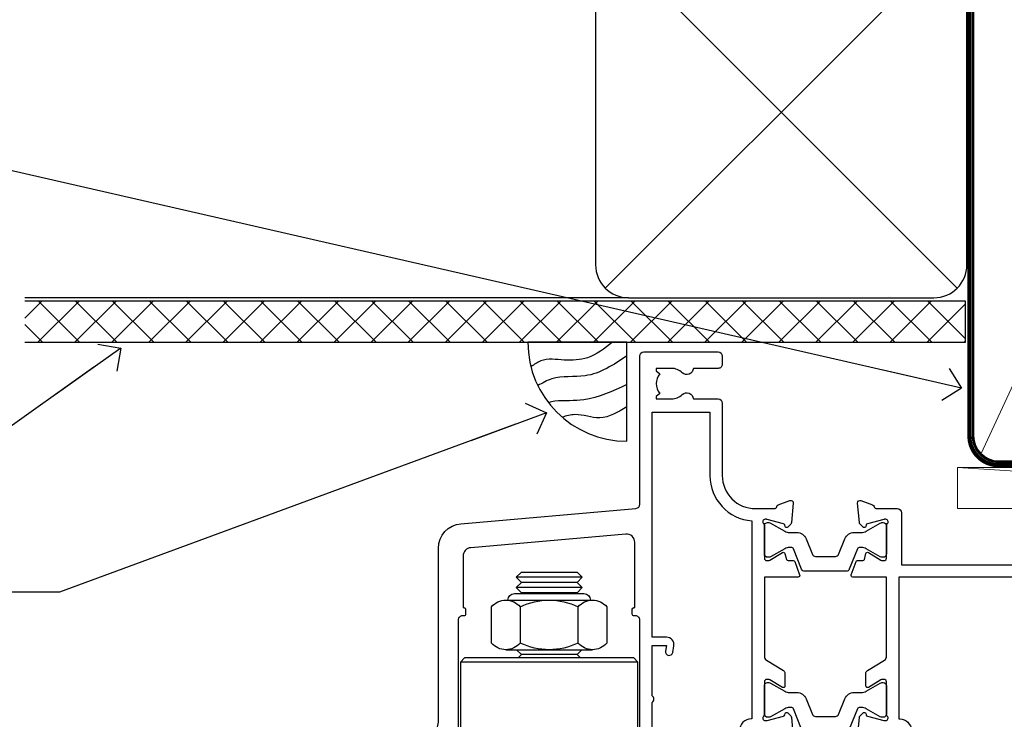
# Model space of a CAD drawing. Units: millimetres. Extents: x -33 to 182557, y -991 to 1143.
# Drawn here: x 5464 to 5584, y 985 to 1070 of the extents above; entities that cross this region are included whole.
import ezdxf
from ezdxf import colors
from ezdxf.entities.mleader import LeaderData, LeaderLine
from ezdxf.math import Vec2, Vec3

# ---------------------------------------------------------------- set-up
doc = ezdxf.new("R2010")
doc.units = ezdxf.units.MM
doc.linetypes.add('CENTER', pattern=[2, 1.25, -0.25, 0.25, -0.25])
doc.linetypes.add('Dashed', pattern=[564.4444465637206, 282.2222232818604, -282.2222232818602])
doc.layers.add('Aluminium Systems Ltd Joinery Detail', color=7, linetype='Continuous')
doc.layers.add('Aluminium Systems Ltd Notes', color=7, linetype='Continuous')
doc.styles.get("Standard").update_dxf_attribs({"font": 'arial.ttf'})

# ---------------------------------------------------------------- blocks, each defined once
blk = doc.blocks.new('_Open90')
at = {"color": 0, "linetype": 'ByBlock', "lineweight": -2}
for p, q in [((-0.5, 0.5), (0, 0)), ((0, 0), (-2.439666651745029, 0)), ((0, 0), (-0.5, -0.5))]:
    blk.add_line(p, q, dxfattribs=at)
blk = doc.blocks.new('Horizontal Profile Metal CC Soffit Head TL40')
h = blk.add_hatch()
h.set_pattern_fill('ANSI37', color=256)
h.set_pattern_definition([(45, (0.03626728954429836, -8.266495572621523), (-2.245064030267288, 2.245064030267288), []), (135, (0.03626728954429836, -8.266495572621523), (-2.245064030267288, -2.245064030267288), [])])
h.paths.add_polyline_path([(39.53798075615498, 2.443817961845866), (-74.46674002889688, 2.443817961845866), (-74.46674002889688, -2.556182038154134), (39.53798075615498, -2.556182038154134)])
for p, q in [((-4.115632875302916, 4.019715221414419), (38.54122137418947, 46.67656947090681)), ((38.54122137418946, 4.019715221414426), (-4.115632875302916, 46.67656947090681)), ((-1.287205750556723, 2.848142346160614), (-74.46674002889688, 2.848142346160614))]:
    blk.add_line(p, q)
blk.add_lwpolyline([(-5.287205750556723, 6.848142346160614, 0.414213562373095), (-1.287205750556723, 2.848142346160614), (35.71279424944328, 2.848142346160614, 0.414213562373095), (39.71279424944328, 6.848142346160614), (39.71279424944328, 43.84814234616061, 0.414213562373095), (35.71279424944328, 47.84814234616061), (-1.287205750556723, 47.84814234616061, 0.414213562373095), (-5.287205750556723, 43.84814234616061)], format="xyb", close=True)
blk.add_lwpolyline([(-74.46674002889688, -2.556182038154134), (39.53798075615498, -2.556182038154134), (39.53798075615498, 2.443817961845866), (-74.4667400288969, 2.443817961845866)])
blk = doc.blocks.new('Soffit Bead')
blk.add_lwpolyline([(0, -12), (0, 0), (-12, 0)])
blk.add_arc((0, 0), 12, 180, 270)
for points in [[(-1.752698155406733, 0), (-4.78175930300813, -1.867685612462083), (-7.585037737533639, -2.147847434211144), (-10.43144267686557, -2.255602179229754), (-11.62420584279062, -2.979570191222592)], [(0, -1.652435061540018), (-5.062087062184901, -4.065879061410669), (-9.094494902331007, -4.432244850941061), (-10.78713414310914, -5.257160543347709)], [(0, -5.124270169751981), (-5.234596452447477, -6.975253312190034), (-8.727912448022835, -7.14766081833659), (-9.478141574732035, -7.359676099484204), (-9.482641030421746, -7.363169878957706)], [(0, -7.807371565577341), (-3.297747559812706, -9.160306996407598), (-6.295307219849292, -8.773753832134389), (-7.847452039123027, -9.078408257708361)]]:
    blk.add_spline(points, degree=3)
blk = doc.blocks.new('NZ212')
at = {"color": 8}
for p, q in [((-3.500000000000561, 5.193747284970243), (-3.500000000000504, 0.8062527150308938)), ((3.499999999999496, 0.8062527150308938), (3.499999999999439, 5.193747284970243))]:
    blk.add_line(p, q, dxfattribs=at)
blk.add_lwpolyline([(3.499999999999325, 0.806252715030837, -0.2303579185802505), (-3.500000000000391, 0.8062527150308938, -0.4607158371604556), (-7.000000000000504, 0.8062527150299843), (-7.000000000000448, 5.193747284970527, -0.4607158371605248), (-3.500000000000391, 5.1937472849703, -0.2303579185802505), (3.499999999999496, 5.1937472849703, -0.460715837160475), (6.999999999999432, 5.193747284970243), (6.999999999999488, 0.8062527150307233, -0.4607158371604521)], format="xyb", close=True, dxfattribs=at)
for points in [[(-5.249999999999993, 6.000000000001137), (5.25, 6.000000000001137)], [(-5.249999999999993, 0), (5.25, 0)]]:
    blk.add_lwpolyline(points, dxfattribs=at)
blk.add_lwpolyline([(-4.999999999999993, 6.000000000001137, -0.4142135623730951), (-4.199999999999982, 6.800000000001091), (4.199999999999989, 6.800000000001091, -0.414213562373095), (5, 6.00000000000108)], format="xyb", dxfattribs=at)
blk = doc.blocks.new('MO142-Elev')
at = {"color": 8}
for p, q in [((15.00000000000091, 96.77500053996954), (7.000000000000966, 96.77500053996954)), ((15.00000000000074, 95.52500053996522), (7.000000000000739, 95.52500053996522)), ((14.37499999999903, 96.1500005399675), (7.625000000002558, 96.1500005399675)), ((14.37499999999886, 94.90000053996317), (7.625000000002387, 94.90000053996317)), ((14.37499999999881, 87.40000053993725), (7.625000000002331, 87.40000053993725)), ((21.75, 86.49999991082353), (0.25, 86.49999991082353)), ((21.75, 68.49999991082353), (0.25, 68.49999991082353)), ((7.000000000000021, 67.99999991082353), (7.000000000000014, 67.99999991082353))]:
    blk.add_line(p, q, dxfattribs=at)
for points in [[(7.524999370863888, 94.79999991082461), (7.625000000002387, 94.90000053996317), (7.000000000000739, 95.52500053996528), (7.625000000002558, 96.1500005399675), (7.000000000000739, 96.7750005399696), (7.625000000002444, 97.40000053997181), (14.37499999999721, 97.40000053997181), (14.99999999999903, 96.7750005399696), (14.37499999999716, 96.1500005399675), (14.99999999999892, 95.52500053996528), (14.37499999999716, 94.900000539963), (14.47500062913575, 94.79999991082462)], [(7.025000629116278, 87.99999991082348), (7.625000000002331, 87.40000053993725), (7.224999370888895, 86.99999991082353)], [(14.77500062911099, 86.99999991082353), (14.37499999999756, 87.40000053993725), (14.97499937088361, 87.99999991082348)]]:
    blk.add_lwpolyline(points, dxfattribs=at)
blk.add_lwpolyline([(21.75, 86.49999991082353), (21.25, 86.99999991082353), (0.75, 86.99999991082353), (0.25, 86.49999991082353), (0.25, 68.49999991082353), (0.75, 67.99999991082353), (21.25, 67.99999991082353), (21.75, 68.49999991082353)], close=True, dxfattribs=at)
blk.add_blockref('NZ212', (11.00000000000154, 87.99999991082349), dxfattribs=at)
blk = doc.blocks.new('Tech 953241')
at = {"color": 2}
blk.add_lwpolyline([(8.98695519375633, 3.849842520436141), (9.754350000000159, 1.950472000000445, 0.305731), (10.86697099999947, 1.199999999999818), (11.73923000000013, 1.199999999999818, -0.1316520000000015), (12.33922999999959, 1.039230000000316), (14.04640999999992, 0.05359000000044034, 0.1316520000000017), (14.24640999999974, 0), (14.39999999999964, 0, 0.4142139999999378), (14.80000000000018, 0.4000000000005457), (14.80000000000018, 3.800000000000182, 0.4142139999999431), (14.39999999999964, 4.199999999999818), (14.24640999999974, 4.199999999999818, 0.1316520000000016), (14.04640999999992, 4.146409999999378), (12.33922999999959, 3.160769000000073, -0.1316520000000004), (11.73923000000013, 3), (11.56195000000025, 3, -0.3057309999999835), (11.28379500000028, 3.187617999999929), (10.28899111899045, 5.649842705489391, 0.3057306312459409), (9.918117604687268, 5.899999999999636), (9.918117604687268, 5.899999999999636), (4.881882395312914, 5.899999999999636, 0.3057306312459409), (4.51100888100973, 5.649842705489391), (3.5162049999999, 3.187617999999929, -0.3057309999999835), (3.23804999999993, 3), (3.060770000000048, 3, -0.1316520000000004), (2.460770000000593, 3.160769000000073), (0.7535900000002584, 4.146409999999378, 0.1316520000000016), (0.5535900000004403, 4.199999999999818), (0.4000000000005457, 4.199999999999818, 0.4142139999999431), (0, 3.800000000000182), (0, 0.4000000000005457, 0.4142139999999378), (0.4000000000005457, 0), (0.5535900000004403, 0, 0.1316520000000017), (0.7535900000002584, 0.05359000000044034), (2.460770000000593, 1.039230000000316, -0.1316520000000015), (3.060770000000048, 1.199999999999818), (3.933029000000715, 1.199999999999818, 0.305731), (5.045650000000023, 1.950472000000445), (5.813044999999875, 3.849842999999964, -0.3057309999999765), (6.18391900000006, 4.100000000000364), (8.61608160468677, 4.100000000000364, -0.305730767646729)], format="xyb", close=True, dxfattribs=at)
blk = doc.blocks.new('14CCB')
blk.add_blockref('Tech 953241', (1.119104808822158e-13, -5.551115123125783e-17))
blk = doc.blocks.new('V201-22378')
at = {"ltscale": 0.2, "flags": 128}
for points in [[(27.43907902197597, 6.700276763910143), (29.28907902196724, 6.700276763911052), (29.28907902196724, 6.402611081591704), (28.85626124173814, 6.039433841827732, -0.3639702342662092), (28.85626124173731, 3.661119685995391), (29.28907902196724, 3.297942446233311), (29.28907902196724, 3.000276763913963), (27.43907902194505, 3.00027676391337, -0.1952598447165046), (26.14945776076101, 3.523861669507415, 0.6408239254218976), (24.79334773064792, 3.000276763913508), (23.58907902195924, 3.000276763913963, 0.4142135623737611), (23.38907902195942, 2.800276763913235), (23.38907902196397, 1.200276763911508, 0.414213562373761), (23.58907902196378, 1.000276763911689), (32.68908104695228, 1.000276763906687), (33.08908002196776, 1.400275738914889), (39.28908002196849, 1.400275738914889), (39.68907902196415, 1.000276738917411), (42.08908002196776, 1.000276738915592, 0.9999999999999999), (42.08908002196776, 2.200274738915642), (31.18907902196779, 2.200274738910185), (31.18907902197142, 21.6002629208338), (35.08907902196924, 21.60026292083335, 0.1585270315395506), (37.08907902196924, 22.25071750386046), (37.08907902196924, 22.1002629208338, 0.414213562373095), (37.58907902196924, 21.6002629208338), (37.88907902196851, 21.6002629208338, 0.414213562373095), (38.38907902196851, 22.1002629208338), (38.38907902196851, 28.00026292083344, 0.414213562373095), (37.88907902196851, 28.50026292083344), (37.58907902196924, 28.50026292083344, 0.414213562373095), (37.08907902196924, 28.00026292083344), (37.08907902196924, 24.90026292083308, -0.414213562373095), (35.08907902196924, 22.90026292083308), (28.38907902196851, 22.90026292083308, -0.414213562373095), (26.38907902196851, 24.90026292083308), (26.38907902199944, 54.00029060703724, 0.4142168060037164), (25.88907348477105, 54.50029060701677), (23.38907348492293, 54.50026292083299, 0.4142135623744268), (22.88907902218679, 54.00025738362915), (22.88909341900407, 52.7002573837126, 1.000000000000505), (23.78909341894914, 52.70026735073684), (23.78908455936843, 53.50026735068382), (25.28908455927566, 53.50028396239355), (25.28914546887799, 48.00028396273006), (23.78909065033085, 48.00026735041279), (23.7890817907556, 48.80026735096644, 1.000000000001011), (22.88908179081054, 48.80025738394266), (22.88909065038123, 48.00025738406391, 0.4142135623746921), (23.88910172478799, 47.00026845858934), (24.8890790219676, 47.00027953220484), (24.88907902194941, 37.00026292083253), (17.26642929115869, 37.00026292083299, 0.2679491924282585), (17.09322421039914, 36.90026292083308), (16.51587394121165, 35.90026292083359, 0.5773502691745023), (16.68907902196597, 35.60026292083153), (17.98907902196888, 35.60026292083199), (17.98907902196888, 32.00026292083344), (7.289079021964511, 32.00026292083344), (7.289079021964511, 35.60026292083199), (8.589079021967422, 35.60026292083199, 0.5773502691891503), (8.762284102722418, 35.90026292083444), (8.184933833533336, 36.90026292083626, 0.2679491924194514), (8.011728752771972, 37.0002629208339), (6.389079021963056, 37.00026292083344, 0.414213562373095), (5.889079021963056, 36.50026292083344), (5.889079021963056, 28.00027676391942), (3.089133433538422, 28.00027676392815, -0.3596424139508289), (2.794523123529956, 28.24366611796818, 0.2638519064222694), (2.602518933527876, 28.46896303575845), (1.191685683787995, 28.98246431746525, 0.5486187810984546), (0.7902212360687315, 28.67440980677297), (0.9971788335252256, 26.30887363575862, 0.1763269999921001), (1.083905233529634, 26.12288833575717), (1.447658233531087, 25.75913523574768, 0.198912000000226), (1.589079633538034, 25.70055653575359, 0.06554299998930774), (1.640843433524509, 25.7073714357562, 0.2679489999922225), (1.782264833533276, 25.84879273575602), (1.827564233529584, 26.01785263575447, -0.267949000012316), (1.968985633529059, 26.15927403575465), (3.950929633708366, 26.69033433580485, -0.06554299996322072), (4.028575333713064, 26.70055653575359), (4.189079633549312, 26.70055653575439, -0.6885010989198352), (4.389079365043557, 26.17694982222706, 0.2134221664318765), (4.289079021842639, 25.95334271752204), (4.289079021839001, 22.00055543500416, -0.4142135623646597), (3.989079021841548, 21.70055543500625), (3.76814062451021, 21.70055543500476, -0.137851999978575), (3.611857724507076, 21.74447803500611), (2.093254975292524, 22.67127380401421, 0.5854977655205548), (1.789066424497008, 22.50055548078631), (1.789066424507922, 20.97267197521073, 0.2614335027700223), (1.980689322940719, 20.63123532876311), (4.049550390049913, 19.3686196801447, -0.2614335082443066), (4.289079021843548, 18.94182386673542), (4.289079021843548, 9.300000294142183), (0.1999999840637372, 9.299999968338444, 0.5205670252306338), (0.01206147584267114, 9.031595939673092), (0.5944138414098177, 7.431595965108546, 0.3152987888795894), (0.7823523655661972, 7.299999993772918), (1.41419977900668, 7.299999993771486, -0.3394543568468237), (1.607384962450936, 7.15176373490208), (1.795894347273219, 6.448236144091926, 0.5007383083395627), (2.093268081509536, 6.329281561992548), (3.611870933743448, 7.256077393755346, -0.1378519999894163), (3.768153833742958, 7.299999993759275), (3.989079022065284, 7.299999993754273, -0.4142135623775348), (4.289079022061827, 6.999999993763186), (4.289079021854462, 3.047213811994926, 0.2134221665133643), (4.389079365081168, 2.823606707272525, -0.6885010989235807), (4.189079633569321, 2.29999999375973), (4.028575333590283, 2.299999993757053, -0.0655430000204361), (3.950929633544633, 2.310222193756591), (1.968985633541863, 2.841282493756665, -0.2679489999824369), (1.827564233545758, 2.982703893759709), (1.782264833547828, 3.15176379375821, 0.2679490000177033), (1.640843433531785, 3.293185093761213, 0.06554299997994265), (1.589079633542582, 3.299999993755183, 0.198911999953764), (1.447658233548367, 3.241421293759732), (1.083905233546005, 2.877668193755699, 0.176327000011451), (0.9971788335452345, 2.691682893753342), (0.7902212360914689, 0.3261467227426248, 0.5486187810992277), (1.191685683811642, 0.01809221205171627), (2.602518933544247, 0.5315934937598751, 0.2638505493628164), (2.794522846904392, 0.7568889143922707, -0.3596409721241933), (3.08913286781089, 1.000276763918965), (5.589079021832816, 1.000276763921239, 0.4142135623725622), (6.089079021831907, 1.500276763921239), (6.089079021837364, 7.800276763920511), (24.41386180284283, 7.800276763920511, -0.5487834167632257), (24.86690868704844, 7.088738302378427, 0.8333401267291677), (26.14945776070244, 6.176691858249304, -0.1952598447272844)], [(29.88907902196851, 9.300276763920476), (5.789079021838095, 9.300276763920476), (5.789079021853553, 26.50027676391938), (5.889079021963056, 26.50027676391938, 0.4142135623730966), (7.289079021963047, 27.90027676391902), (7.289079021962692, 30.60026292083377), (17.98907902196888, 30.60026292083377, 0.414213562373095), (19.38907902196888, 32.00026292083378), (19.38907902196888, 35.5002629208327), (22.34989204900508, 35.5002629208327), (22.49591555558536, 34.67212246281336, 0.9999999999954942), (23.3822454457696, 34.82840633626292), (23.26377900274755, 35.50026292082906), (24.98907902196888, 35.5002629208327), (24.98907902197244, 29.40026827783214, 0.5000000008994849), (24.98907902196861, 28.60026827601025), (24.98907902197648, 22.50027363300498), (23.26377871919985, 22.50027363300499), (23.38224546824503, 23.17213195305224, 1.000000000000898), (22.49591849053115, 23.32841531295317), (22.35981904342142, 22.55655699290467, 0.4663076581556355), (23.24614602113078, 21.50027363300408), (26.18907902196872, 21.50027363300624, 0.4142135623727725), (26.38907902196851, 21.70027363300624), (26.38907902196851, 22.25071750386, 0.1585270315396847), (28.38907902196851, 21.60026292083338), (29.88907902197124, 21.60026292083377)]]:
    blk.add_lwpolyline(points, format="xyb", close=True, dxfattribs=at)
blk = doc.blocks.new('V205-22382')
at = {"ltscale": 0.2, "flags": 128}
for points in [[(26.39999946614997, 31.90869151581933, 0.4400105305915029), (25.31284372440595, 32.90488621399777), (6.512844848980503, 31.26009945716282, 0.3888787315647279), (5.600000591734624, 30.26390476007941), (5.600000585423086, 24.00002659450979), (5.700000621986955, 24.00002657602704, -0.4142135085367218), (5.900000585222269, 23.80002657602995), (5.900000584621093, 23.20002657234977, -0.414213611118856), (5.700000551330131, 23.00002657234904), (5.500000075441758, 23.00002660564019, 0.4142135943797656), (5.000000020291814, 22.50002660614405), (4.999999998138346, 0.4999999979888797, -0.4142135626671839), (4.499999997636307, -2.011120298923634e-09), (0.4999999981383474, 2.016122240526892e-09, -0.4142135623728286), (-1.861652609846942e-09, 0.5000000020170318), (1.861818699211426e-09, 4.196152422206751, -0.1316524978439328), (0.4019237920193439, 5.696152424822003), (2.198076782985564, 8.807180656106311, 0.1316524973320294), (2.600000571633239, 10.30718065308633), (2.60000059265357, 31.18023593409521, -0.3888787321421426), (5.338533367421487, 34.16882002863235), (26.54357790578896, 36.0240210137988, 0.388878731561799), (27.00000003441217, 36.52211836234233), (27.00000004978218, 54.49998613702769, -0.414213562373095), (27.50000004978218, 54.99998613702769), (36.50000004977946, 54.99998613702223, -0.4142135623720295), (37.00000004977764, 54.49998613702269), (37.00000004978128, 53.49998613702587, -0.414213562374427), (36.50000004977855, 52.99998613702405), (33.49534493161272, 52.99998613702405, -0.6408239254447512), (32.13923490155511, 52.4764012313633, 0.1952598447275588), (30.84961364027922, 52.99998613702589), (28.99961364028795, 52.99998613702587), (28.99961364028795, 52.70232045470652), (29.43243142051514, 52.33914321494262, 0.3639702342653697), (29.43243142051514, 49.96082905911203), (28.99961364028795, 49.59765181934813), (28.99961364028795, 49.29998613702696), (30.84961364028013, 49.29998613702878, 0.1952598447283097), (32.13923490154419, 49.82357104268727, -0.6408239254449484), (33.49534493161272, 49.29998613703015), (36.50000004977946, 49.2999861370306, -0.4142135623717631), (37.00000004977946, 48.79998613702969), (37.00000004977491, 39.99998613702405, 0.4142135623754592), (41.00000004980447, 35.99998613702405), (43.29994620392526, 35.99998613702951, 0.3596409721191677), (43.59455622483166, 36.24337398655577, -0.2638505493628165), (43.7865601381919, 36.4686694071886), (45.19739338792451, 36.98217068889676, -0.5486187810972183), (45.59885783564468, 36.6741161782054), (45.39190023819091, 34.30858000719559, -0.1763270000091741), (45.30517383819014, 34.12259470719277), (44.94142083818869, 33.7588416071892, -0.1989119999554356), (44.79999943819266, 33.70026290719284, -0.0655429999711396), (44.74823563820436, 33.70707780718726, -0.2679490000180187), (44.60681423818832, 33.84849910719117), (44.56151483819039, 34.01755900718922, 0.2679489999840022), (44.4200934381944, 34.15898040719223), (42.43814943819152, 34.69004070719234, 0.06554300002324064), (42.36050373814587, 34.70026290719235), (42.19999943816683, 34.7002629071892, 0.6885010989267347), (41.99999970665622, 34.17665619367722, -0.213422166510147), (42.10000004988169, 33.95304908895264), (42.10000004967432, 30.00026290718665, 0.4142135623819747), (42.40000004967268, 29.70026290719466), (42.62092523799319, 29.7002629071892, 0.1378519999921696), (42.77720813799279, 29.74418550719253), (44.29581099022752, 30.67098133895593, -0.500738308339879), (44.59318472446293, 30.55202675685609), (44.78169410928521, 29.84849916604685, 0.3394543568499286), (44.97487929273038, 29.70026290717643), (45.60672670616995, 29.70026290717647, -0.3152987888815866), (45.79466523032633, 29.56866693584038), (46.37701759589353, 27.9686669612754, -0.520567025233931), (46.18907908767241, 27.70026293260912), (42.1000000498926, 27.70026260680675), (42.1000000498926, 18.0584390342126, 0.2614335082445642), (42.33952868168752, 17.63164322080333), (44.40838974879452, 16.36902757218627, -0.261433502767905), (44.60001264722823, 16.02759092573592), (44.60001264723823, 14.49970742016262, -0.5854977655135795), (44.29582409644817, 14.32898909693154), (42.77722134722907, 15.25578486594236, 0.1378519999785753), (42.62093844722594, 15.29970746594372), (42.40000004989824, 15.29970746594222, 0.4142135623690993), (42.10000004989715, 14.99970746594158), (42.10000004989442, 11.04692018342644, -0.2134221664065376), (41.99999970671442, 10.82331307874142, 0.6885010989214124), (42.19999943818684, 10.2997063651931), (42.36050373802308, 10.29970636519533, 0.06554299996089662), (42.43814943802874, 10.30992856514434), (44.42009343820709, 10.84098886519382, 0.2679490000147468), (44.56151483820676, 10.98241026519349), (44.60681423820378, 11.1514701651929, -0.2679489999927674), (44.74823563821164, 11.29289146519181, -0.06554299997199693), (44.79999943819811, 11.29970636519533, -0.198912000000227), (44.94142083820506, 11.24112766520079), (45.30517383820651, 10.8773745651913, -0.1763269999915981), (45.39190023821092, 10.69138926519076), (45.59885783566742, 8.3258530941755, -0.5486187810987918), (45.19739338794815, 8.017798583484137), (43.78656013820827, 8.531299865190476, -0.2638519064244929), (43.59455594820619, 8.756596782979841, 0.3596424139508297), (43.29994563819773, 8.999986137020327), (40.50000004977309, 8.99998613702951), (40.50000004977309, 0.4999999801154899, -0.414213562373095), (40.00000004977309, -1.988451017816522e-08), (38.37735031896418, -1.988451017816522e-08, -0.2679491924141766), (38.2041452382019, 0.0999999801117609), (37.62679496901373, 1.099999980114035, -0.5773502691884921), (37.80000004976873, 1.39999998011649), (39.10000004977164, 1.399999980116945), (39.10000004977164, 4.99999998011549), (28.40000004976727, 4.99999998011549), (28.40000004976727, 1.399999980116945), (29.70000004977018, 1.399999980116945, -0.5773502691738417), (29.87320513052518, 1.099999980114035), (29.29585486133701, 0.09999998011585362, -0.2679491924188377), (29.12264978058201, -1.988496492551611e-08), (27.50000004977218, -1.988451017816522e-08, -0.414213562373095), (27.00000004977218, 0.4999999801154899), (27.00000002029364, 22.50002658449444, 0.4142135943850933), (26.49999996564756, 23.00002658449261), (26.29999949046495, 23.00002655160529, -0.4142136108291625), (26.09999945737681, 23.20002655160874), (26.09999945798071, 23.80002655528256, -0.4142135088324089), (26.29999942141793, 24.00002655528328), (26.39999945818371, 24.00002657356413)], [(30.24293305060566, 20.39998926794456), (28.50000004975936, 20.39998926794274), (28.50000004974337, 47.69998613702833), (35.50000004977156, 47.69998613703015), (35.50000004977429, 39.99998613702397, 0.3930506007261499), (40.60000004990381, 34.51455087625352), (40.60000004988288, 10.49998613702942), (40.5000000497772, 10.49998613702979, 0.4142135623738933), (39.10000004977339, 9.099986137029788), (39.10000004977374, 6.399999980115041), (31.13918702273136, 6.399999980115041), (30.99316351615142, 7.228140438133693, 0.9999999999946646), (30.10683362596658, 7.071856564686284), (30.22530006898953, 6.399999980115041), (28.50000004976756, 6.399999980115041), (28.50000005104083, 12.49999462407325, 0.5000000008994844), (28.50000004976783, 13.29999462493748), (28.5000000497712, 19.39998926794274), (30.22530035253659, 19.39998926794274), (30.10683360349157, 18.72813094789535, 0.9999999999998764), (30.99316058120513, 18.57184758799366), (31.12926002831465, 19.34370590804076, 0.4663076581564204)]]:
    blk.add_lwpolyline(points, format="xyb", close=True, dxfattribs=at)
blk = doc.blocks.new('V205-14CCB-V201')
blk.add_blockref('V205-22382', (-8.526512829121202e-14, 17.50001386297595))
at = {"xscale": -1, "rotation": 180}
for name, p in [('V201-22378', (52.61092102805433, 54.50027676392488)), ('14CCB', (42.10000015691595, 51.80027646978252)), ('14CCB', (42.10000015691595, 32.40000000000096))]:
    blk.add_blockref(name, p, dxfattribs=at)
blk = doc.blocks.new('TL40 Bifold Door Head')
at = {"layer": 'Aluminium Systems Ltd Joinery Detail'}
for name, p in [('V205-14CCB-V201', (-298.0121652707339, 145.3838405252026)), ('MO142-Elev', (-292.9855482323474, 93.78159414376285))]:
    blk.add_blockref(name, p, dxfattribs=at)
blk = doc.blocks.new('Nail 75 JH')
at = {"linetype": 'CENTER'}
blk.add_line((0, 2.300118051928621), (0, -78.25849807356508), dxfattribs=at)
for p, q in [((1.5, -4.488319011024487), (-1.5, -4.488319011024458)), ((1.499999999999886, -5.730112436134704), (0.1255879953777708, -5.730112436134732)), ((1.499999999999886, -6.600592455787137), (0.1255879953777708, -6.600592455787137)), ((1.499999999999886, -7.471072475439541), (0.1255879953777708, -7.471072475439541)), ((1.499999999999886, -8.341552495091946), (0.1255879953778276, -8.341552495091946))]:
    blk.add_line(p, q)
blk.add_lwpolyline([(-1.5, -4.488319011024458, -0.2475267649991796), (-2.057234792368547, -0.3562033463117587, -0.331135080274166), (-1.578358480166685, 0), (1.578358480166685, 0, -0.331135080274166), (2.057234792368547, -0.3562033463117587, -0.2475267649991796), (1.499999999999886, -4.488319011024487), (1.5, -73.20877276569331, 0.1245641564323093), (0.2845258915276077, -75.96790802185205), (-0.2515467734666004, -75.96790802185205, 0.1012549879648114), (-1.5, -72.05351818931658)], format="xyb", close=True)
blk = doc.blocks.new('Horizontal Profile Metal CC TL40 Liner Hinged Door')
at = {"layer": 'Aluminium Systems Ltd Joinery Detail', "lineweight": 5}
h = blk.add_hatch(dxfattribs=at)
h.set_pattern_fill('HONEY', color=256, scale=0.2211125000000359, angle=360, style=0)
h.set_pattern_definition([(0, (-467.4951966491889, -268.0209684003905), (1.053048281250171, 0.6079775633750983), [0.7020321875001139, -1.404064375000228]), (120, (-467.4951966491889, -268.0209684003905), (-1.053048155438884, 0.6079777812866397), [0.7020321875001022, -1.404064375000204]), (59.99999999999994, (-467.4951966491889, -268.0209684003905), (1.258112869470804e-07, 1.215955344661738), [-1.404064375000228, 0.7020321875001139])])
edge = h.paths.add_edge_path()
edge.add_arc((52.83475623939194, 2.930632996623899), 2.5, 180.0000000000001, 360.00000000000006, ccw=False)
edge.add_arc((52.83475623939194, 2.930632996623899), 2.5, 0, 180.0000000000001, ccw=False)
h = blk.add_hatch(dxfattribs=at)
h.set_pattern_fill('NET', color=256, scale=0.4422249999999999, angle=225, style=0)
h.set_pattern_definition([(315, (-1834.954448102441, 4373.742029692468), (-0.9928234407849511, -0.9928234407849515), []), (225, (-1834.954448102441, 4373.742029692468), (-0.9928234407849515, 0.9928234407849511), [])])
edge = h.paths.add_edge_path()
edge.add_line((64.4345602203166, 5.493939559482897), (53.69162340053981, 5.500494018389873))
edge.add_arc((52.85522487365415, 3.035632060506032), 2.602903564714436, 283.05461229937526, 431.25644836746125, ccw=False)
edge.add_line((53.44316791590882, 0.5), (64.47917578509714, 0.5))
edge.add_arc((66.38332191296013, 3.014180606625814), 3.153866927914105, 128.1626499734255, 232.8610770962096, ccw=False)
h = blk.add_hatch(dxfattribs=at)
h.set_pattern_fill('WOOD-3', color=256, scale=97.5, angle=30, style=0, pattern_type=2)
h.set_pattern_definition([(4.763599999999841, (490.7248856092245, -7171.838047056802), (-330.0000283895876, -29.9997459798375), [3.612479999999951, -357.6353699999959]), (348.6901, (494.3248856092239, -7171.538047056801), (120.0000225669286, -29.9999289648483), [4.58912999999999, -148.3814699999997]), (314.9999999999999, (498.8248856092239, -7172.438047056798), (-3.306523113702664e-14, -30.00000928346856), [3.39411, -39.03228]), (313.1523999999999, (501.2248856092245, -7174.838047056802), (420.0000850164654, -449.9999261252569), [6.579509999999999, -651.37185]), (347.0054000000001, (505.7248856092245, -7179.638047056803), (-270.0000230324819, 59.99992732735074), [4.002509999999999, -396.2474099999998]), (360, (509.624885609225, -7180.538047056801), (29.99999999999997, -30.00000000000003), [7.5, -22.5]), (9.462299999999765, (517.124885609225, -7180.538047056801), (-150.0000232108592, -29.99994417607295), [3.649649999999993, -178.8332099999998]), (5.710599999999713, (490.7248856092245, -7179.938047056798), (-269.9999827048756, -30.00003943998845), [3.014969999999958, -298.4813099999965]), (360, (493.7248856092245, -7179.638047056803), (29.99999999999997, -30.00000000000003), [4.5, -25.5]), (331.6992, (498.2248856092245, -7179.638047056803), (329.9998535928922, -180.0002662262795), [4.429439999999992, -438.5152499999991]), (307.8749999999999, (502.124885609225, -7181.7380470568), (-120.0000559467582, 149.9999729816166), [6.841049999999986, -335.2115699999996]), (320.7106, (506.3248856092239, -7187.138047056803), (180.0000191874755, -149.9999889572949), [4.263809999999983, -422.1163199999984]), (353.6597999999999, (509.624885609225, -7189.838047056802), (239.9999820781927, -30.00004736879107), [5.43324, -266.22831]), (11.88869999999988, (515.0248856092228, -7190.438047056798), (-419.9999190314803, -90.00031605746501), [5.82494999999993, -576.669689999991]), (6.709799999999706, (490.7248856092245, -7189.2380470568), (270.0000299325391, 29.99981643732056), [5.135159999999994, -508.3820999999996]), (356.6335, (495.8248856092239, -7188.638047056803), (479.999979659061, -30.00032890063538), [5.10881999999993, -505.7727899999929]), (326.3098999999999, (500.9248856092234, -7188.938047056798), (-59.99998673313475, 30.00004003521583), [5.408339999999997, -102.75822]), (312.5103999999999, (505.4248856092234, -7191.938047056798), (299.9997215504041, -330.0002602161362), [4.883640000000001, -483.48096]), (345.0686, (508.7248856092245, -7195.538047056801), (330.0000160477658, -89.99990861934462), [4.657259999999938, -461.0679899999938]), (360, (513.2248856092244, -7196.7380470568), (29.99999999999997, -30.00000000000003), [3.6, -26.4]), (12.99459999999981, (516.8248856092239, -7196.7380470568), (270.0000230324819, 59.99992732735004), [4.002509999999988, -396.2474099999986]), (360, (500.0248856092228, -7166.7380470568), (29.99999999999997, -30.00000000000003), [0, -30]), (136.8475999999999, (504.2248856092245, -7171.2380470568), (449.9999261252561, -420.0000850164664), [6.579509999999987, -651.3718499999991]), (153.4348999999999, (499.4248856092234, -7196.7380470568), (-29.99997473822719, 30.00003928189145), [2.683289999999973, -64.39874999999914]), (171.8698999999998, (497.0248856092228, -7195.538047056801), (-179.9999932938336, 29.99998067446644), [4.242629999999988, -207.8893799999995]), (203.1985999999998, (492.8248856092239, -7194.938047056798), (-149.9999919200123, -60.00003975794547), [2.284739999999974, -226.1884499999973]), (333.4349, (504.2248856092245, -7171.2380470568), (29.9999747382272, -30.00003928189145), [3.354089999999999, -63.72794999999999]), (353.2901999999999, (507.2248856092245, -7172.7380470568), (-270.0000299325392, 29.99981643732125), [5.135160000000001, -508.3821000000002]), (10.12469999999981, (512.3248856092239, -7173.338047056802), (509.9999636894718, 90.00025765850859), [8.532869999999988, -844.7548799999987]), (10.30479999999971, (490.7248856092245, -7168.538047056801), (180.0000288254371, 29.99984626607953), [3.354089999999962, -332.0560799999968]), (344.4759, (494.0248856092228, -7167.938047056798), (-330.0000307388759, 89.99993332816857), [5.604449999999995, -554.8417799999994]), (317.1211, (499.4248856092234, -7169.438047056798), (-390.0000237882238, 359.9999925974296), [5.731499999999948, -567.4176899999934]), (325.3047999999999, (503.624885609225, -7173.338047056802), (299.9998277696255, -210.000258287834), [4.743419999999994, -469.5982199999992]), (350.5377, (507.5248856092228, -7176.038047056801), (150.0000232108592, -29.99994417607323), [5.474489999999999, -177.0084]), (6.581899999999838, (512.9248856092233, -7176.938047056798), (-510.0000431378999, -59.99960101098861), [7.851749999999991, -777.3233999999989]), (8.130099999999889, (490.7248856092245, -7176.038047056801), (-179.9999932938336, -29.99998067446629), [4.242629999999994, -207.8893799999996]), (348.6901, (494.9248856092234, -7175.438047056798), (120.0000225669286, -29.9999289648483), [4.58912999999999, -148.3814699999997]), (317.4895999999999, (499.4248856092234, -7176.338047056802), (-330.0002602161357, 299.9997215504046), [4.88364, -483.4809599999999]), (314.9999999999999, (503.0248856092228, -7179.638047056803), (-3.306523113702664e-14, -30.00000928346856), [5.51544, -36.91098]), (342.646, (506.9248856092234, -7183.538047056801), (-390.0000605729049, 119.999835067774), [5.028929999999935, -497.8627199999934]), (3.366499999999665, (511.7248856092245, -7185.038047056801), (-479.999979659061, -30.00032890063396), [5.108819999999988, -505.7727899999987]), (17.10269999999988, (516.8248856092239, -7184.7380470568), (300.0000519287099, 89.99986480290859), [4.080449999999997, -403.9636799999997]), (8.746199999999785, (490.7248856092245, -7183.538047056801), (209.9999800906905, 30.00012591172568), [3.945869999999959, -390.6425099999947]), (345.0686, (494.624885609225, -7182.938047056798), (330.0000160477658, -89.99990861934462), [4.657259999999938, -461.0679899999938]), (327.9946, (499.124885609225, -7184.138047056803), (-149.9999683436264, 90.000033161331), [5.66039999999999, -277.3590599999995]), (310.1009, (503.9248856092234, -7187.138047056803), (-329.9999417935546, 390.0000578863894), [7.451849999999999, -737.7326999999999]), (344.0546, (508.7248856092245, -7192.838047056802), (-120.0000037995646, 29.99999667889151), [4.368060000000001, -214.03524]), (6.008999999999807, (512.9248856092233, -7194.038047056801), (299.9999925271812, 29.99997952445504), [5.731499999999953, -567.4176899999941]), (23.19859999999978, (518.624885609225, -7193.438047056798), (149.9999919200123, 60.00003975794549), [2.284739999999997, -226.1884499999996]), (9.462299999999765, (490.7248856092245, -7192.538047056801), (-150.0000232108592, -29.99994417607295), [3.649649999999993, -178.8332099999998]), (349.9919999999998, (494.3248856092239, -7191.938047056798), (329.9999866372434, -60.00010416469986), [5.178809999999979, -512.7014999999974]), (322.5946, (499.4248856092234, -7192.838047056802), (389.9997739494009, -300.000298578452), [6.42026999999999, -635.6077499999994]), (330.9453999999999, (504.5248856092228, -7166.7380470568), (210.0000115370904, -120.0000008159787), [3.08868, -305.78022]), (349.2156999999999, (507.2248856092245, -7168.2380470568), (-479.999985110828, 90.00001649037998), [6.41327999999999, -634.9134899999992]), (7.124999999999709, (513.5248856092228, -7169.438047056798), (-210.0000113953586, -29.99994845681877), [7.256039999999998, -234.6117])])
h.paths.add_polyline_path([(88.78572596992944, -18.01406915317239), (86.90638799909175, -19.78105676352425), (-5.981561715419048, -19.78102507873882), (-5.981319882896514, -0.6999752138326585), (66.14244846488782, -0.700006898618085), (67.53004492248328, -7.55419871254162), (78.41100974732217, -7.573135174357958), (78.41100974732217, -0.700006898618085), (88.34838450015195, -0.700006898618085), (88.78572596992763, -1.116400338118183)])
blk.add_line((-6.031421525167843, -0.9632989920974069, -1.000000000000014), (-6.031421525167843, -0.7000068979632488, -1.000000000000014))
blk.add_line((-24.29562078165509, 5.500494018389873), (49.63578624789989, 0.5), dxfattribs=at)
for points in [[(-24.29562078165509, 5.500494018389873), (49.6357862478917, 5.500494018389873), (49.63578624789989, 0.5), (-24.29562078165964, 0.5)], [(88.34838450015195, -0.700006898618085), (78.41100974732217, -0.700006898618085), (78.41100974732217, -7.573135174357958), (67.53383221484637, -7.573135174357958), (66.14244846488782, -0.700006898618085), (-5.981319883298511, -0.7000068979377829), (-5.981561715821044, -19.78105676284395), (86.90638799909175, -19.78105676352425), (88.78572596992944, -18.01406915317239), (88.78572596992763, -1.116400338118183)]]:
    blk.add_lwpolyline(points, close=True, dxfattribs=at)
blk.add_lwpolyline([(53.41781729646209, 5.505638252505378), (64.4345602203166, 5.493939559482897, 0.4915106188759529), (64.47917578509714, 0.5), (53.44316791590882, 0.5, 0.8101017670941715)], format="xyb", close=True, dxfattribs=at)
at = {"layer": 'Aluminium Systems Ltd Joinery Detail', "lineweight": 5, "ltscale": 0.12}
blk.add_circle((52.83475623939194, 2.930632996623899), 2.5, dxfattribs=at)
at = {"layer": 'Aluminium Systems Ltd Joinery Detail', "xscale": -0.9999999999999996, "rotation": 173.2316767257846}
blk.add_blockref('Nail 75 JH', (19.60949021122133, -19.78999985967312), dxfattribs=at)
at = {"layer": 'Aluminium Systems Ltd Joinery Detail', "rotation": 186.7683232742154}
blk.add_blockref('Nail 75 JH', (45.22406086988121, -19.78999985967312), dxfattribs=at)
blk = doc.blocks.new('90mm Framing Head CC')
at = {"layer": 'Aluminium Systems Ltd Joinery Detail', "color": 0, "lineweight": 5}
blk.add_line((80.79699455334861, -32.57602347560749), (122.244289406273, 57.10360253296733), dxfattribs=at)
at = {"layer": 'Aluminium Systems Ltd Joinery Detail', "color": 0, "linetype": 'Dashed', "lineweight": 5, "ltscale": 0.01, "const_width": 0.25, "elevation": 0.25}
blk.add_lwpolyline([(79.76741611105064, 88.09570524321919), (79.76838801660631, -30.42770456154437, 0.4175702237706115), (82.91930208207407, -33.61188268707599), (165.3356062361571, -33.6039375219865, 0.8591327104487766), (165.4728671864981, -33.94403179512517, 0.00905533045714731)], format="xyb", dxfattribs=at)
at = {"layer": 'Aluminium Systems Ltd Joinery Detail', "color": 0, "linetype": 'CENTER', "lineweight": 5, "ltscale": 3, "const_width": 0.5, "elevation": 0.5}
blk.add_lwpolyline([(79.36830193081079, 82.75883188046976), (79.36883064616336, -30.42744648484802, 0.4209157528546889), (82.93271877258235, -33.99656746675862), (165.7748797079018, -33.99656746675862)], format="xyb", dxfattribs=at)
at = {"layer": 'Aluminium Systems Ltd Joinery Detail', "color": 0, "lineweight": 5}
blk.add_lwpolyline([(79.90702482397336, -28.31915385572245), (79.90702482397336, 54.86014701894567, -0.4142135623730941), (82.9455715441083, 57.89869373908152), (120.1949789058728, 57.89869373908152, -0.4142135623730958), (123.2335256260087, 54.86014701894567), (123.2335256260087, -28.31915385572245), (123.2335256260082, -30.42744648484802, -0.4142135623730958), (120.1949789058728, -33.46599320498387), (82.9455715441083, -33.46599320498387, -0.4142135623730941), (79.9070248239729, -30.42744648484802)], format="xyb", close=True, dxfattribs=at)
blk = doc.blocks.new('Fibre Cement Weatherboard CC Soffit Head Text TL40')
at = {"layer": 'Aluminium Systems Ltd Notes', "color": 3, "lineweight": 5, "ltscale": 0.12}
ml = blk.add_multileader_mtext('Standard', dxfattribs=at)
ml.set_content('FLEXI FLASHING TAPE', color=3)
ml.set_leader_properties(color=8)
ml.set_arrow_properties(name='OPEN90')
ml.build(insert=Vec2(0, 0))
ml.multileader.update_dxf_attribs({"text_left_attachment_type": 2, "text_right_attachment_type": 2})
ctx = ml.context
ctx.base_point, ctx.plane_origin = Vec3(-118.4174574060234, 19.36983027179303), Vec3(-27.37123240583423, -89.97596158091801)
ctx.left_attachment, ctx.right_attachment, ctx.text_align_type = 2, 2, 2
notes = []
notes.append((ctx, [(0, (1, 1, 0), (-80.98823447462019, 19.36983027179303), (-1, 0), 6.291433026901132, [(0, [(39.06836258617477, -8.129912945429169)], 0, [])])]))
ctx.mtext.insert, ctx.mtext.width, ctx.mtext.alignment, ctx.mtext.line_spacing_style, ctx.mtext.flow_direction = Vec3(-89.27966750152154, 28.70316360512516), 41.67696359775891, 3, 2, 5
ml = blk.add_multileader_mtext('Standard', dxfattribs=at)
ml.set_content('SOFFIT LINING', color=3)
ml.set_leader_properties(color=8)
ml.set_arrow_properties(name='OPEN90')
ml.build(insert=Vec2(0, 0))
ml.multileader.update_dxf_attribs({"text_left_attachment_type": 2, "text_right_attachment_type": 2})
ctx = ml.context
ctx.base_point, ctx.plane_origin = Vec3(-130.7285078835131, -16.35049684972), Vec3(-31.54779345579709, -94.20801777704037)
ctx.left_attachment, ctx.right_attachment, ctx.text_align_type = 2, 2, 2
notes.append((ctx, [(0, (1, 1, 0), (-81.26009901517341, -16.35049684972), (-1, 0), 6.019568486347907, [(0, [(-62.83543482834466, -3.271597434779324)], 0, [])])]))
ctx.mtext.insert, ctx.mtext.width, ctx.mtext.alignment, ctx.mtext.line_spacing_style, ctx.mtext.flow_direction = Vec3(-89.27966750152132, -13.68383018305394), 41.67696359775891, 3, 2, 5
for ctx, leaders in notes:
    for number, flags, end, landing, length, lines in leaders:
        leader = LeaderData()
        leader.index, (leader.has_last_leader_line, leader.has_dogleg_vector, leader.attachment_direction) = number, flags
        leader.last_leader_point, leader.dogleg_vector, leader.dogleg_length = Vec3(end), Vec3(landing), length
        for number, points, colour, breaks in lines:
            line = LeaderLine()
            line.index, line.vertices, line.color, line.breaks = number, Vec3.list(points), colors.encode_raw_color(colour), breaks
            leader.lines.append(line)
        ctx.leaders.append(leader)
blk = doc.blocks.new('Horizontal Profile Metal CC Soffit Head Text TL40')
at = {"layer": 'Aluminium Systems Ltd Notes'}
blk.add_blockref('Fibre Cement Weatherboard CC Soffit Head Text TL40', (0, 0), dxfattribs=at)

msp = doc.modelspace()

# ---------------------------------------------------------------- block references
at = {"layer": 'Aluminium Systems Ltd Joinery Detail', "color": 0, "linetype": 'Dashed'}
msp.add_blockref('90mm Framing Head CC', (5499.999999999997, 1049.999977675354), dxfattribs=at)
at = {"layer": 'Aluminium Systems Ltd Joinery Detail'}
for name, p in [('Horizontal Profile Metal CC Soffit Head TL40', (5539.359529226195, 1033.464365258233)), ('Horizontal Profile Metal CC TL40 Liner Hinged Door', (5602.204318749175, 1010.245355591156, 1.000000000000014)), ('TL40 Bifold Door Head', (5810.434979504556, 811.861342715054, 2.000069784621374))]:
    msp.add_blockref(name, p, dxfattribs=at)
at = {"layer": 'Aluminium Systems Ltd Joinery Detail', "color": 0}
msp.add_blockref('Soffit Bead', (5537.865178432227, 1030.908183220079), dxfattribs=at)
at = {"layer": 'Aluminium Systems Ltd Notes'}
msp.add_blockref('Horizontal Profile Metal CC Soffit Head Text TL40', (5539.359529226195, 1033.464365258233), dxfattribs=at)

# ---------------------------------------------------------------- leaders
at = {"layer": 'Aluminium Systems Ltd Notes', "color": 3, "lineweight": 5, "ltscale": 0.12}
ml = msp.add_multileader_mtext('Standard', dxfattribs=at)
ml.set_content('HEAD FINISHING BEAD', color=3)
ml.set_leader_properties(color=8)
ml.set_arrow_properties(name='OPEN90')
ml.build(insert=Vec2(0, 0))
ml.multileader.update_dxf_attribs({"text_left_attachment_type": 2, "text_right_attachment_type": 2})
ctx = ml.context
ctx.base_point, ctx.plane_origin = Vec3(5431.359136474362, 1000.614631495237), Vec3(5541.338264339846, 922.7571105679162)
ctx.left_attachment, ctx.right_attachment, ctx.text_align_type = 2, 2, 2
notes = []
notes.append((ctx, [(0, (1, 1, 0), (5469.093952857334, 1000.614631495237), (-1, 0), 6.291433026901132, [(0, [(5528.123059682709, 1022.346095051575)], 0, [])])]))
ctx.mtext.insert, ctx.mtext.width, ctx.mtext.alignment, ctx.mtext.line_spacing_style, ctx.mtext.flow_direction = Vec3(5460.802519830434, 1009.947964828571), 41.67696359775891, 3, 2, 5
for ctx, leaders in notes:
    for number, flags, end, landing, length, lines in leaders:
        leader = LeaderData()
        leader.index, (leader.has_last_leader_line, leader.has_dogleg_vector, leader.attachment_direction) = number, flags
        leader.last_leader_point, leader.dogleg_vector, leader.dogleg_length = Vec3(end), Vec3(landing), length
        for number, points, colour, breaks in lines:
            line = LeaderLine()
            line.index, line.vertices, line.color, line.breaks = number, Vec3.list(points), colors.encode_raw_color(colour), breaks
            leader.lines.append(line)
        ctx.leaders.append(leader)

doc.saveas('drawing.dxf')
